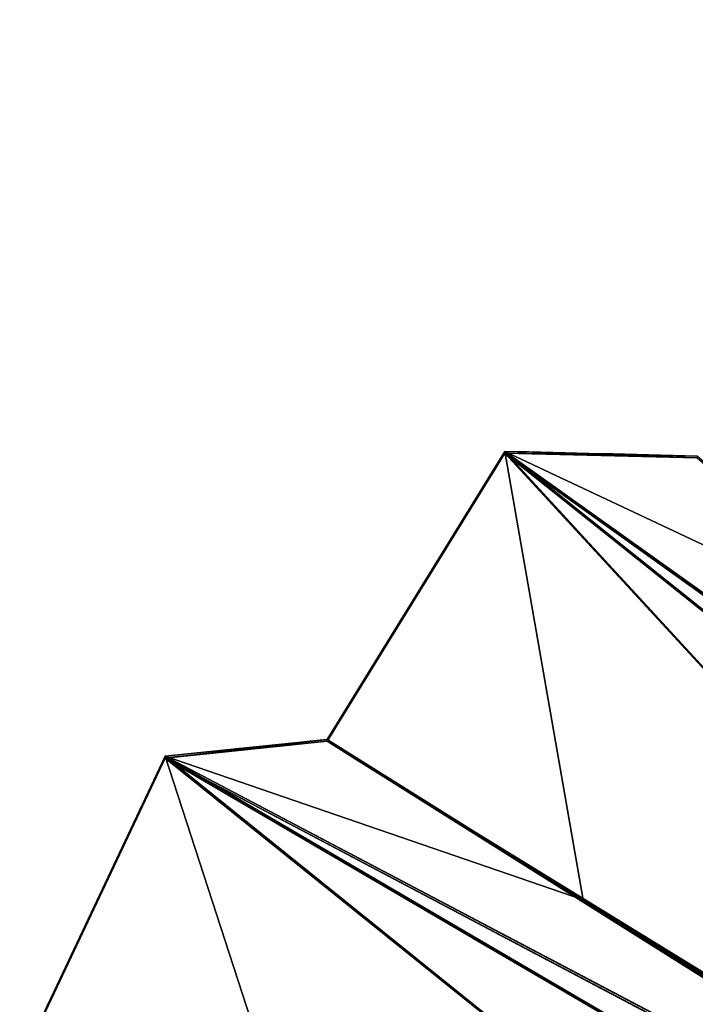
# Model space of a CAD drawing. Units: millimetres. Extents: x -404 to 404, y -317 to 318.
# Drawn here: x -344 to -262, y 160 to 280 of the extents above; entities that cross this region are included whole.
import ezdxf

# ---------------------------------------------------------------- set-up
doc = ezdxf.new("R2010")
doc.units = ezdxf.units.MM
doc.layers.add('2', color=7, linetype='Continuous', true_color=0xffffff)

# ---------------------------------------------------------------- blocks, each defined once
blk = doc.blocks.new('UG_SURFACE_001')
at = {"layer": '2', "color": 43, "linetype": 'Continuous', "lineweight": 25}
for points in [[(-306.837261, 192.442372, 1696.600676), (-285.329789, 227.298617, 1701.946139), (-285.330087, 227.089345, 1701.696277)], [(-285.329789, 227.298617, 1701.946139), (-306.837261, 192.442372, 1696.600676), (-275.825202, 173.0683, 1714.717746)], [(-285.330087, 227.089345, 1701.696277), (-306.836963, 192.232683, 1696.351171), (-306.837261, 192.442372, 1696.600676)], [(-306.836963, 192.232683, 1696.351171), (-285.330087, 227.089345, 1701.696277), (-183.027253, 116.190799, 1768.46087)], [(-285.330087, 227.089345, 1701.696277), (-285.329789, 227.298617, 1701.946139), (-262.064368, 226.74042, 1667.821169)], [(-285.330087, 227.089345, 1701.696277), (-47.733657, 37.52638, 1845.418453), (-181.561798, 115.144551, 1769.338846)], [(-181.561798, 115.144551, 1769.338846), (-183.027253, 116.190799, 1768.46087), (-285.330087, 227.089345, 1701.696277)], [(-285.330087, 227.089345, 1701.696277), (-157.847226, 136.092514, 1751.761436), (-156.483233, 134.97135, 1752.702117)], [(-156.483233, 134.97135, 1752.702117), (-47.733657, 37.52638, 1845.418453), (-285.330087, 227.089345, 1701.696277)], [(-157.847226, 136.092514, 1751.761436), (-285.330087, 227.089345, 1701.696277), (-262.064099, 226.530701, 1667.571783)], [(-262.064368, 226.74042, 1667.821169), (-262.064099, 226.530701, 1667.571783), (-285.330087, 227.089345, 1701.696277)], [(-235.577554, 203.899801, 1688.847065), (-285.329789, 227.298617, 1701.946139), (-157.547399, 136.295676, 1751.590967)], [(-285.329789, 227.298617, 1701.946139), (-57.112128, 45.197889, 1839.970708), (-156.183183, 135.174572, 1752.531648)], [(-156.183183, 135.174572, 1752.531648), (-157.547399, 136.295676, 1751.590967), (-285.329789, 227.298617, 1701.946139)], [(-235.577554, 203.899801, 1688.847065), (-262.064368, 226.74042, 1667.821169), (-285.329789, 227.298617, 1701.946139)], [(-285.329789, 227.298617, 1701.946139), (-183.283314, 115.954541, 1768.659115), (-181.817874, 114.908047, 1769.53733)], [(-181.817874, 114.908047, 1769.53733), (-57.112128, 45.197889, 1839.970708), (-285.329789, 227.298617, 1701.946139)], [(-183.283314, 115.954541, 1768.659115), (-285.329789, 227.298617, 1701.946139), (-275.825202, 173.0683, 1714.717746)], [(-326.452106, 190.206081, 1732.645035), (-326.451778, 190.415382, 1732.894778), (-306.837261, 192.442372, 1696.600676)], [(-306.837261, 192.442372, 1696.600676), (-306.836963, 192.232683, 1696.351171), (-326.452106, 190.206081, 1732.645035)], [(-184.131131, 115.166485, 1769.320369), (-326.452106, 190.206081, 1732.645035), (-306.836963, 192.232683, 1696.351171)], [(-275.825202, 173.0683, 1714.717746), (-306.837261, 192.442372, 1696.600676), (-326.451778, 190.415382, 1732.894778)], [(-306.836963, 192.232683, 1696.351171), (-183.580786, 115.233719, 1768.359542), (-184.131131, 115.166485, 1769.320369)], [(-183.027253, 116.190799, 1768.46087), (-183.580786, 115.233719, 1768.359542), (-306.836963, 192.232683, 1696.351171)], [(-344.054937, 153.201208, 1729.52795), (-326.451778, 190.415382, 1732.894778), (-326.452106, 190.206081, 1732.645035)], [(-326.451778, 190.415382, 1732.894778), (-344.054937, 153.201208, 1729.52795), (-309.319645, 137.81032, 1744.300604)], [(-326.452106, 190.206081, 1732.645035), (-344.05458, 152.991563, 1729.278445), (-344.054937, 153.201208, 1729.52795)], [(-344.05458, 152.991563, 1729.278445), (-326.452106, 190.206081, 1732.645035), (-204.84966, 92.48592, 1788.351655)], [(-326.452106, 190.206081, 1732.645035), (-54.612596, 31.356502, 1850.595593), (-203.188434, 91.62803, 1789.07156)], [(-203.188434, 91.62803, 1789.07156), (-204.84966, 92.48592, 1788.351655), (-326.452106, 190.206081, 1732.645035)], [(-326.452106, 190.206081, 1732.645035), (-184.131131, 115.166485, 1769.320369), (-182.555035, 114.222646, 1770.112395)], [(-182.555035, 114.222646, 1770.112395), (-54.612596, 31.356502, 1850.595593), (-326.452106, 190.206081, 1732.645035)], [(-326.451778, 190.415382, 1732.894778), (-205.053702, 92.221476, 1788.573623), (-203.392416, 91.363348, 1789.293647)], [(-203.392416, 91.363348, 1789.293647), (-65.342717, 37.815686, 1846.165061), (-326.451778, 190.415382, 1732.894778)], [(-205.053702, 92.221476, 1788.573623), (-326.451778, 190.415382, 1732.894778), (-309.319645, 137.81032, 1744.300604)], [(-275.825202, 173.0683, 1714.717746), (-326.451778, 190.415382, 1732.894778), (-183.877125, 115.403526, 1769.121528)], [(-326.451778, 190.415382, 1732.894778), (-65.342717, 37.815686, 1846.165061), (-182.300821, 114.459783, 1769.913435)], [(-182.300821, 114.459783, 1769.913435), (-183.877125, 115.403526, 1769.121528), (-326.451778, 190.415382, 1732.894778)], [(-183.877125, 115.403526, 1769.121528), (-183.580786, 115.439504, 1768.604875), (-275.825202, 173.0683, 1714.717746)], [(-275.825202, 173.0683, 1714.717746), (-183.580786, 115.439504, 1768.604875), (-183.283314, 115.954541, 1768.659115)]]:
    blk.add_3dface(points, dxfattribs=at)

msp = doc.modelspace()

# ---------------------------------------------------------------- linework, layer by layer
at = {"layer": '2', "color": 43, "linetype": 'Continuous', "lineweight": 25}
for centre in [(0, 0.02, 96.28), (0, 0.02, 94.28)]:
    msp.add_circle(centre, 279.5, dxfattribs=at)
for points in [[(-285.33, 227.3, 1701.95), (-292.5, 215.68, 1700.16), (-299.67, 204.06, 1698.38), (-306.84, 192.44, 1696.6)], [(-285.33, 227.09, 1701.7), (-292.5, 215.47, 1699.91), (-299.67, 203.85, 1698.13), (-306.84, 192.23, 1696.35)], [(-262.06, 226.74, 1667.82), (-269.82, 226.93, 1679.2), (-277.57, 227.11, 1690.57), (-285.33, 227.3, 1701.95)], [(-262.06, 226.53, 1667.57), (-269.82, 226.72, 1678.95), (-277.57, 226.9, 1690.32), (-285.33, 227.09, 1701.7)], [(-285.33, 227.09, 1701.7), (-206.13, 163.9, 1749.6), (-126.93, 100.71, 1797.51), (-47.73, 37.53, 1845.42)], [(-306.84, 192.44, 1696.6), (-313.38, 191.77, 1708.7), (-319.91, 191.09, 1720.8), (-326.45, 190.42, 1732.89)], [(-306.84, 192.23, 1696.35), (-313.38, 191.56, 1708.45), (-319.91, 190.88, 1720.55), (-326.45, 190.21, 1732.65)], [(-306.84, 192.44, 1696.6), (-265.75, 166.78, 1720.6), (-224.67, 141.11, 1744.6), (-183.58, 115.44, 1768.6)], [(-306.84, 192.23, 1696.35), (-265.75, 166.57, 1720.35), (-224.67, 140.9, 1744.36), (-183.58, 115.23, 1768.36)], [(-326.45, 190.42, 1732.89), (-332.32, 178.01, 1731.77), (-338.19, 165.61, 1730.65), (-344.05, 153.2, 1729.53)], [(-326.45, 190.21, 1732.65), (-332.32, 177.8, 1731.52), (-338.19, 165.4, 1730.4), (-344.05, 152.99, 1729.28)], [(-326.45, 190.21, 1732.65), (-235.84, 137.26, 1771.96), (-145.23, 84.31, 1811.28), (-54.61, 31.36, 1850.6)]]:
    msp.add_open_spline(points, degree=3, dxfattribs=at)
at = {"layer": '2', "color": 43, "linetype": 'Continuous', "lineweight": 25, "extrusion": (-0.735036, -0.519368, 0.435866)}
msp.add_open_spline([(-285.33, 227.09, 1701.7), (-285.33, 227.16, 1701.78), (-285.33, 227.23, 1701.86), (-285.33, 227.3, 1701.95)], degree=3, dxfattribs=at)
at = {"layer": '2', "color": 43, "linetype": 'Continuous', "lineweight": 25, "extrusion": (-0.707107, -0.541675, 0.454519)}
msp.add_open_spline([(-285.33, 227.3, 1701.95), (-245.73, 195.7, 1725.9), (-206.13, 164.11, 1749.85), (-146.73, 116.71, 1785.78), (-126.93, 100.92, 1797.75), (-87.33, 69.32, 1821.7), (-67.53, 53.52, 1833.68), (-47.73, 37.71, 1845.64)], degree=3, knots=[0, 0, 0, 0, 0.5, 0.5, 0.75, 0.75, 1, 1, 1, 1], dxfattribs=at)
at = {"layer": '2', "color": 43, "linetype": 'Continuous', "lineweight": 25, "extrusion": (-0.679566, -0.562012, 0.471521)}
msp.add_open_spline([(-306.84, 192.23, 1696.35), (-306.84, 192.3, 1696.43), (-306.84, 192.37, 1696.52), (-306.84, 192.44, 1696.6)], degree=3, dxfattribs=at)
at = {"layer": '2', "color": 43, "linetype": 'Continuous', "lineweight": 25, "extrusion": (-0.61992, -0.601056, 0.504411)}
msp.add_open_spline([(-326.45, 190.21, 1732.65), (-326.45, 190.28, 1732.73), (-326.45, 190.35, 1732.81), (-326.45, 190.42, 1732.89)], degree=3, dxfattribs=at)
at = {"layer": '2', "color": 43, "linetype": 'Continuous', "lineweight": 25, "extrusion": (-0.587785, -0.619743, 0.520026)}
msp.add_open_spline([(-326.45, 190.42, 1732.89), (-281.14, 163.94, 1752.55), (-235.84, 137.46, 1772.21), (-167.88, 97.75, 1801.69), (-145.22, 84.51, 1811.52), (-99.92, 58.03, 1831.17), (-77.26, 44.79, 1841), (-54.61, 31.54, 1850.82)], degree=3, knots=[0, 0, 0, 0, 0.5, 0.5, 0.75, 0.75, 1, 1, 1, 1], dxfattribs=at)

# ---------------------------------------------------------------- block references
at = {"layer": '2', "color": 43, "linetype": 'Continuous', "lineweight": 25}
msp.add_blockref('UG_SURFACE_001', (0, 0), dxfattribs=at)

doc.saveas('drawing.dxf')
